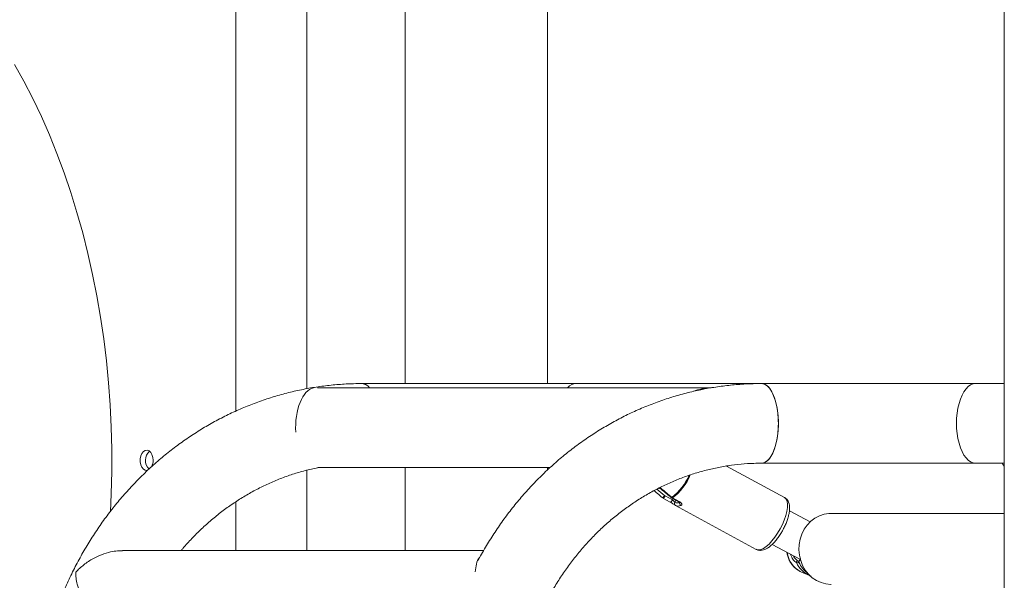
# Model space of a CAD drawing. Units: millimetres. Extents: x 0 to 42, y 0 to 29.8.
# Drawn here: x 17.7 to 19.4, y 7.1 to 8.1 of the extents above; entities that cross this region are included whole.
import ezdxf

# ---------------------------------------------------------------- set-up
doc = ezdxf.new("R2010")
doc.units = ezdxf.units.MM
doc.layers.add('LE_NORM', color=179, linetype='Continuous', lineweight=40)
doc.styles.add('SLDTEXTSTYLE0', font='TXT', dxfattribs={"width": 0.605})
doc.dimstyles.new('SLDDIMSTYLE1', dxfattribs={"dimtxt": 0.35, "dimasz": 0.3, "dimexe": 0, "dimexo": 0.0625, "dimgap": 0.0875, "dimtad": 1, "dimdec": 0, "dimlfac": 25, "dimrnd": 1e-09, "dimzin": 12, "dimdsep": 46, "dimtxsty": 'SLDTEXTSTYLE0', "dimsah": 1, "dimcen": 0.09, "dimadec": 0, "dimazin": 3, "dimtfac": 1, "dimtofl": 0, "dimtmove": 0, "dimatfit": 3, "dimfxl": 0, "dimfrac": 2, "dimtolj": 1, "dimtzin": 12, "dimarcsym": 0})

# ---------------------------------------------------------------- blocks, each defined once
blk = doc.blocks.new('_D_4')
at = {"layer": 'LE_NORM'}
for p, q in [((19.8112, 9.3513), (13.629, 9.3513)), ((13.7281, 9.3513), (13.7281, 5.6429))]:
    blk.add_line(p, q, dxfattribs=at)
for points in [[(13.7281, 9.3513), (13.6281, 9.0513), (13.8281, 9.0513)], [(13.7281, 5.6429), (13.8281, 5.9429), (13.6281, 5.9429)]]:
    blk.add_solid(points, dxfattribs=at)
at = {"layer": 'LE_NORM', "insert": (13.2769, 7.1464, 0.0004), "char_height": 0.35, "attachment_point": 1, "rotation": 90, "style": 'SLDTEXTSTYLE0'}
blk.add_mtext('93', dxfattribs=at)

msp = doc.modelspace()

# ---------------------------------------------------------------- linework, layer by layer
at = {"color": 7, "linetype": 'Continuous', "lineweight": 15}
for p, q in [((18.3645759, 8.8148696), (18.3645759, 7.464159)), ((19.3788601, 8.8148696), (19.3788601, 3.6548697)), ((18.0780721, 8.6187727), (18.0780721, 7.4176755)), ((18.198073, 7.4554425), (18.198073, 8.6006696)), ((18.6057764, 7.464159), (18.6057764, 8.256372)), ((18.8827453, 7.4569206), (18.2162224, 7.4569206)), ((18.654224, 7.464159), (18.2917009, 7.464159)), ((18.9678894, 7.464159), (18.654224, 7.464159)), ((19.3304125, 7.464159), (18.9678894, 7.464159)), ((19.3788601, 7.464159), (19.3304125, 7.464159)), ((18.198073, 7.1813912), (18.198073, 7.317437)), ((18.2168003, 7.3221205), (18.610128, 7.3221205)), ((18.3645759, 7.3221205), (18.3645759, 7.1813912)), ((18.6057764, 7.3182239), (18.6057764, 7.3221205)), ((19.0067764, 7.2714731), (18.908836, 7.3246311)), ((18.9678894, 7.329359), (19.3304125, 7.329359)), ((19.3304125, 7.329359), (19.3788601, 7.329359)), ((18.8006769, 7.2706792), (18.799605, 7.2714026)), ((18.8009029, 7.2704667), (18.8133455, 7.2637133)), ((18.8039623, 7.274348), (18.8045011, 7.2739823)), ((18.8045011, 7.2739823), (18.8169437, 7.2672288)), ((18.8161169, 7.2704667), (18.8285595, 7.2637133)), ((18.8161236, 7.2714026), (18.8172136, 7.2706792)), ((18.8172136, 7.2706792), (18.8296562, 7.2639258)), ((18.0780721, 7.2640922), (18.0780721, 7.1813912)), ((18.8224493, 7.2577383), (18.8221832, 7.2578901)), ((18.8224493, 7.2577383), (18.9590746, 7.1835841)), ((19.0503584, 7.2300449), (19.0149923, 7.2485729)), ((19.3788601, 7.2443264), (19.0855747, 7.2443264)), ((18.9856392, 7.1916997), (19.0335909, 7.1665785)), ((18.4973884, 7.1813912), (17.8859187, 7.1813912)), ((19.0294777, 7.1636561), (19.0297065, 7.1635705)), ((19.0316272, 7.1641216), (19.0315824, 7.1640861)), ((19.0335317, 7.1461735), (19.0345922, 7.1456748)), ((19.0345922, 7.1456748), (19.0490385, 7.1391641))]:
    msp.add_line(p, q, dxfattribs=at)
at = {"color": 8, "linetype": 'Continuous', "lineweight": 15}
for p, q in [((18.7906757, 7.2854993), (18.8039623, 7.274348)), ((18.8169437, 7.2672288), (18.8179451, 7.2694744)), ((18.822559, 7.2669701), (18.8208595, 7.2631591)), ((19.0328775, 7.16506), (19.0312458, 7.1616401))]:
    msp.add_line(p, q, dxfattribs=at)
at = {"color": 8, "linetype": 'Continuous', "lineweight": 15, "flags": 128}
for points in [[(17.8655549, 7.2472787), (17.8669573, 7.2777856), (17.8678637, 7.3153714), (17.8678661, 7.3529836), (17.8669639, 7.3905695), (17.8651596, 7.4280768), (17.862455, 7.4654529), (17.8588539, 7.5026455), (17.8543611, 7.5396025), (17.8489834, 7.5762725), (17.8427282, 7.6126039), (17.8356043, 7.648546), (17.8276215, 7.6840486), (17.8187905, 7.7190621), (17.8091245, 7.7535374), (17.798637, 7.7874262), (17.7873417, 7.8206813), (17.7752553, 7.8532562), (17.7623945, 7.8851051), (17.748777, 7.9161837), (17.7344223, 7.9464483), (17.7193504, 7.975857), (17.7035819, 8.004368)], [(18.8045011, 7.2739823), (18.8040596, 7.2731061), (18.8035417, 7.2722828), (18.80298, 7.2715626), (18.8024088, 7.2709886), (18.8018614, 7.2705958), (18.8013712, 7.2704079), (18.8009678, 7.2704363), (18.8009029, 7.2704667)], [(18.8169437, 7.2672288), (18.8165022, 7.2663526), (18.8159843, 7.2655295), (18.8154236, 7.2648091), (18.8148514, 7.2642352), (18.8143039, 7.2638424), (18.8138138, 7.2636544), (18.8134104, 7.2636828), (18.8133455, 7.2637133)], [(18.9629236, 7.1826629), (18.9667822, 7.1833083), (18.9711052, 7.1852258), (18.9757686, 7.1883602), (18.9806381, 7.1926214), (18.9855734, 7.197887), (18.9904323, 7.2040052), (18.9950748, 7.2108001), (18.9993683, 7.2180763), (19.0031887, 7.2256244), (19.0064255, 7.2332273), (19.008987, 7.2406662), (19.010799, 7.2477273), (19.0118089, 7.2542072), (19.0119873, 7.2599196), (19.0113302, 7.2647003), (19.0098558, 7.2684115), (19.0076061, 7.2709466), (19.0067764, 7.2714731)], [(18.9590746, 7.1835841), (18.9596401, 7.1833083), (18.9629236, 7.1826629)]]:
    msp.add_lwpolyline(points, dxfattribs=at)
at = {"color": 7, "linetype": 'Continuous', "lineweight": 15, "flags": 128}
for points in [[(18.9678894, 7.464159), (18.9720369, 7.4634408), (18.9760957, 7.4613013), (18.9799801, 7.4577863), (18.9836069, 7.4529705), (18.986898, 7.4469567), (18.9897838, 7.439873), (18.9922043, 7.4318704), (18.9941049, 7.4231195), (18.9954477, 7.4138068), (18.996203, 7.4041307), (18.9963556, 7.3942975), (18.9959007, 7.3845167), (18.9948488, 7.3749969), (18.9932218, 7.3659409), (18.991056, 7.3575418), (18.9883962, 7.3499784), (18.9852987, 7.3434121), (18.9818302, 7.3379829), (18.9780651, 7.3338064), (18.9740835, 7.3309715), (18.9699693, 7.3295388), (18.9679037, 7.329359)], [(18.9678894, 7.329359), (18.9720369, 7.3300773), (18.9760957, 7.3322167), (18.9799801, 7.3357318), (18.9836069, 7.3405475), (18.986898, 7.3465614), (18.9897838, 7.3536451), (18.9922043, 7.3616477), (18.9941049, 7.3703986), (18.9954477, 7.3797114), (18.996203, 7.3893875), (18.9963556, 7.3992206), (18.9959007, 7.4090013), (18.9948488, 7.4185211), (18.9932218, 7.4275771), (18.991056, 7.4359764), (18.9883962, 7.4435396), (18.9852987, 7.4501059), (18.9818302, 7.4555351), (18.9780651, 7.4597118), (18.9740835, 7.4625466), (18.9699693, 7.4639792), (18.9678894, 7.464159)], [(17.9379721, 7.3342732), (17.9374862, 7.339284), (17.9360734, 7.3438496), (17.9338575, 7.3475643), (17.9310365, 7.350098), (17.9278613, 7.3512256), (17.9246131, 7.350847), (17.9215809, 7.3489955), (17.9190341, 7.3458361), (17.9171992, 7.3416492), (17.9162393, 7.3368069), (17.9162393, 7.3317394), (17.9171992, 7.3268971), (17.9190341, 7.3227103), (17.9215809, 7.3195507), (17.9246131, 7.3176994), (17.9278613, 7.3173207), (17.9292475, 7.3176222)], [(18.8039623, 7.274348), (18.8033806, 7.273571), (18.8027311, 7.2728406), (18.802055, 7.2722009), (18.8013912, 7.2716903), (18.8007808, 7.2713396), (18.8002592, 7.2711699), (18.7998596, 7.2711912), (18.799605, 7.2714026)], [(19.0855747, 7.2443264), (19.0820051, 7.244197), (19.0737634, 7.2428941), (19.0657993, 7.2402185), (19.0582987, 7.2362327), (19.0514379, 7.2310304), (19.0453764, 7.2247333), (19.040257, 7.2174891), (19.0362001, 7.2094676), (19.0333009, 7.2008569), (19.0316263, 7.1918587), (19.0312162, 7.1826839), (19.0320812, 7.1735476), (19.0341993, 7.164664), (19.037521, 7.1562413), (19.0419698, 7.1484768), (19.0474411, 7.1415527), (19.0538049, 7.1356311), (19.0609146, 7.1308508), (19.0686022, 7.127324), (19.0766865, 7.1251333), (19.0849806, 7.12433), (19.0855747, 7.1243264)]]:
    msp.add_lwpolyline(points, dxfattribs=at)
at = {"color": 7, "linetype": 'Continuous', "lineweight": 15}
for centre, radius, start, end in [((18.2899687, 7.4460763), 0.0181655, 36.653501, 84.5280109), ((18.2904859, 7.4469938), 0.0172081, 35.2304214, 85.9510906), ((17.9460704, 7.3342161), 0.0211624, 132.9887512, 224.7396105), ((17.9151381, 7.3338514), 0.0228379, 332.7220709, 1.0582738), ((18.8241438, 7.2611834), 0.0038328, 148.9708283, 239.2333842), ((18.8250857, 7.2716943), 0.0095242, 243.6576498, 296.3423502), ((18.8336179, 7.261805), 0.0045139, 162.5423836, 240.1456739), ((19.0288159, 7.1617428), 0.0020245, 70.9210952, 205.6831323)]:
    msp.add_arc(centre, radius, start, end, dxfattribs=at)
at = {"color": 8, "linetype": 'Continuous', "lineweight": 15}
for centre, radius, start, end in [((18.7532992, 7.3510961), 0.1014788, 308.2495723, 335.4256926), ((18.7586334, 7.347267), 0.0964227, 307.4115396, 336.9533393), ((18.8154271, 7.2722624), 0.0011065, 242.8929921, 309.0101132), ((18.8164956, 7.2714496), 0.0010531, 248.808442, 312.9829031), ((18.8267488, 7.2672951), 0.0104794, 245.7772278, 296.1717432), ((18.828938, 7.2646962), 0.0010532, 248.934542, 312.9898489), ((19.0522914, 7.1827065), 0.0410681, 186.3491565, 242.8196138), ((19.0683664, 7.1808479), 0.0459476, 205.7787665, 245.0246962), ((19.0328364, 7.1626674), 0.0018935, 131.4721763, 212.8544604), ((19.0755604, 7.1817487), 0.0486635, 204.4069933, 232.9040736)]:
    msp.add_arc(centre, radius, start, end, dxfattribs=at)
at = {"color": 7, "linetype": 'Continuous', "lineweight": 15}
for centre, major_axis, ratio, start_param, end_param in [((18.2118367, 7.3895206), (0, 0.0674), 0.483689525, 0.079552094, 1.68367197), ((18.6542237, 7.396759), (0, 0.0674), 0.483689525, 0, 0.467706693), ((18.888026, 7.3895206), (0.0895696, 0), 0.752487319, 1.650348421, 1.972364545), ((19.3304129, 7.396759), (0, 0.0674), 0.483689525, 0, 3.141592654)]:
    msp.add_ellipse(centre, major_axis=major_axis, ratio=ratio, start_param=start_param, end_param=end_param, dxfattribs=at)
for points, knots in [([(18.2917009, 7.464159), (18.2869181, 7.4641186), (18.2736663, 7.4640068), (18.2519639, 7.462812), (18.2266638, 7.4602205), (18.2015003, 7.4563569), (18.176526, 7.4512511), (18.1517916, 7.4449082), (18.1273474, 7.4373426), (18.1032446, 7.4285679), (18.0795315, 7.4186041), (18.0562581, 7.4074689), (18.0334722, 7.395186), (18.011221, 7.38178), (17.9895507, 7.3672774), (17.9685064, 7.3517089), (17.9481335, 7.3351043), (17.928473, 7.3174997), (17.909568, 7.2989298), (17.8914574, 7.2794336), (17.8741799, 7.2590516), (17.8577725, 7.2378254), (17.8422688, 7.2158003), (17.8277032, 7.1930211), (17.8141051, 7.1695365), (17.8015045, 7.1453947), (17.7899278, 7.1206468), (17.7793981, 7.0953448), (17.7699416, 7.0695407), (17.7615683, 7.0432909), (17.7543264, 7.0166443), (17.748033, 6.9892804), (17.744817, 6.9706713), (17.7431741, 6.961165)], [0, 0, 0, 0, 0.018328494, 0.050782533, 0.083237202, 0.115695825, 0.148159282, 0.18063232, 0.213117766, 0.24561688, 0.278133765, 0.310668811, 0.343223946, 0.375801276, 0.408401017, 0.441024328, 0.473670473, 0.506340208, 0.539032734, 0.57174729, 0.604483538, 0.637239774, 0.670015604, 0.70280916, 0.735619643, 0.768445283, 0.8012851, 0.834137641, 0.867001717, 0.899876124, 0.932759522, 0.965650776, 1, 1, 1, 1]), ([(18.9678894, 7.464159), (18.9631069, 7.4641186), (18.9498554, 7.4640068), (18.9281533, 7.462812), (18.9028532, 7.4602205), (18.8776897, 7.4563569), (18.8527154, 7.4512511), (18.8279809, 7.4449082), (18.8035368, 7.4373425), (18.7794341, 7.428568), (18.7557208, 7.418604), (18.7324476, 7.4074689), (18.7096616, 7.395186), (18.6874105, 7.38178), (18.6657401, 7.3672774), (18.6446959, 7.3517087), (18.6243224, 7.3351045), (18.6046626, 7.3174996), (18.5857573, 7.2989298), (18.5676472, 7.2794335), (18.5503682, 7.2590523), (18.5339661, 7.2378227), (18.5184426, 7.2158099), (18.5039488, 7.1929862), (18.4938232, 7.175954), (18.4888513, 7.1663546), (18.488052, 7.1648112)], [0, 0, 0, 0, 0.024703116, 0.068447369, 0.112192472, 0.155942904, 0.199699851, 0.243469574, 0.28725616, 0.331061305, 0.374890135, 0.418743576, 0.462624096, 0.506534656, 0.550475299, 0.594447712, 0.638451348, 0.682486015, 0.726551508, 0.770646907, 0.814771545, 0.858923125, 0.903101541, 0.947303024, 0.9915278, 1, 1, 1, 1]), ([(17.9852534, 7.1813912), (17.9862333, 7.1825965), (17.9920823, 7.1897906), (18.0035823, 7.2021278), (18.0197472, 7.2183066), (18.0367, 7.2334592), (18.0543096, 7.2476408), (18.0725546, 7.2607892), (18.091382, 7.2728762), (18.110745, 7.2838678), (18.1305947, 7.2937357), (18.1508813, 7.302444), (18.1715481, 7.3100024), (18.1925591, 7.3162585), (18.208325, 7.3202857), (18.2171205, 7.3218327), (18.2187572, 7.3221205)], [0, 0, 0, 0, 0.016079178, 0.095975348, 0.17595153, 0.256015362, 0.336176215, 0.416441539, 0.496816212, 0.577302533, 0.65790748, 0.738629305, 0.819467834, 0.900415764, 0.981469228, 1, 1, 1, 1]), ([(18.5524746, 6.939893), (18.5531408, 6.9438841), (18.5551365, 6.9558386), (18.5592755, 6.9755733), (18.5652643, 6.9989354), (18.5723323, 7.021915), (18.5804394, 7.0444557), (18.5895713, 7.0664966), (18.5996994, 7.0879809), (18.6107983, 7.108852), (18.6228378, 7.1290554), (18.6357858, 7.1485389), (18.6496077, 7.167252), (18.6642674, 7.1851461), (18.6797276, 7.2021749), (18.6959483, 7.2182939), (18.7128862, 7.2334625), (18.7304999, 7.24764), (18.7487438, 7.2607892), (18.7675706, 7.2728765), (18.7869343, 7.2838679), (18.8067843, 7.2937345), (18.8270701, 7.3024486), (18.8477399, 7.3099852), (18.8687396, 7.316323), (18.8900146, 7.3214411), (18.9115087, 7.3253296), (18.9331647, 7.3279531), (18.9519837, 7.3291948), (18.9635674, 7.3293144), (18.9678894, 7.329359)], [0, 0, 0, 0, 0.018333087, 0.054912991, 0.091496845, 0.128087031, 0.164685436, 0.201294917, 0.237917465, 0.274556, 0.311214067, 0.347894148, 0.384599978, 0.421334693, 0.458102996, 0.494908719, 0.531754436, 0.568644529, 0.60558284, 0.642570524, 0.679611666, 0.716706272, 0.753854666, 0.791056603, 0.828309051, 0.865609003, 0.902951177, 0.940329485, 0.977736124, 1, 1, 1, 1]), ([(19.3758808, 7.329359), (19.3759211, 7.3292155), (19.3765561, 7.3269518), (19.3777458, 7.3249223), (19.3788601, 7.3230215)], [0, 0, 0, 0, 0.063402437, 1, 1, 1, 1]), ([(18.7939039, 7.2871042), (18.7939946, 7.2870767), (18.7947788, 7.2868392), (18.7956031, 7.2868305), (18.796332, 7.2868228)], [0, 0, 0, 0, 0.115718164, 1, 1, 1, 1]), ([(18.7952162, 7.2877564), (18.795336, 7.2876548), (18.8018732, 7.2821137), (18.8084786, 7.2766708), (18.8149629, 7.2713276)], [0, 0, 0, 0, 0.0183315322, 1, 1, 1, 1]), ([(18.799605, 7.2714026), (18.7976728, 7.2730137), (18.7930606, 7.2768598), (18.7884645, 7.2807355), (18.7857939, 7.2829876)], [0, 0, 0, 0, 0.418916211, 1, 1, 1, 1]), ([(18.8146234, 7.271541), (18.8148994, 7.2712843), (18.8153555, 7.27086), (18.8159314, 7.2706405), (18.8161588, 7.2705538)], [0, 0, 0, 0, 0.604949502, 1, 1, 1, 1]), ([(18.8208595, 7.2631591), (18.8207142, 7.263383), (18.8204216, 7.2638336), (18.8196525, 7.2648479), (18.8187575, 7.2658539), (18.8179955, 7.2665272), (18.817418, 7.26695), (18.8171399, 7.2671135), (18.8169437, 7.2672288)], [0, 0, 0, 0, 0.226186543, 0.455383429, 0.683485347, 0.850824887, 0.894788026, 1, 1, 1, 1]), ([(18.9661241, 7.1818415), (18.9671577, 7.1819002), (18.9696913, 7.182044), (18.9737142, 7.1833109), (18.9783219, 7.1856822), (18.9831601, 7.1892175), (18.9880816, 7.1938126), (18.9928635, 7.1992311), (18.9973892, 7.2052701), (19.001585, 7.2117837), (19.005374, 7.2186252), (19.008677, 7.2256389), (19.0114129, 7.2326717), (19.0135131, 7.2395791), (19.014907, 7.2462477), (19.0155108, 7.2526052), (19.0152041, 7.2582536), (19.0139975, 7.263079), (19.0119731, 7.2669433), (19.0095118, 7.2698612), (19.0074566, 7.2709369), (19.0066152, 7.2713773)], [0, 0, 0, 0, 0.033431257, 0.081944753, 0.135465036, 0.194144252, 0.253419689, 0.311493234, 0.368619021, 0.425186951, 0.48150313, 0.537818869, 0.594300715, 0.651213651, 0.708912697, 0.767919816, 0.828914651, 0.881099923, 0.927269244, 0.970227001, 1, 1, 1, 1]), ([(18.8131195, 7.2639258), (18.8135161, 7.2637035), (18.8146943, 7.2630433), (18.8167932, 7.2616728), (18.8190506, 7.260066), (18.8209819, 7.2586637), (18.8217806, 7.2581494), (18.8221832, 7.2578901)], [0, 0, 0, 0, 0.107191323, 0.318427863, 0.542691934, 0.769474944, 1, 1, 1, 1]), ([(18.8285518, 7.2637086), (18.8285937, 7.2636887), (18.8290015, 7.2634951), (18.8295241, 7.263087), (18.8299095, 7.2626519), (18.8298968, 7.2626685), (18.8298918, 7.2626751)], [0, 0, 0, 0, 0.04002524, 0.390430286, 0.756863806, 1, 1, 1, 1]), ([(18.8313709, 7.2578901), (18.8317325, 7.2580845), (18.832545, 7.2585213), (18.8329906, 7.2597045), (18.8326659, 7.2611703), (18.8315978, 7.2626834), (18.8302998, 7.2635139), (18.8296562, 7.2639258)], [0, 0, 0, 0, 0.181514501, 0.407940257, 0.615335032, 0.809245845, 1, 1, 1, 1]), ([(18.9590116, 7.1837156), (18.959213, 7.1835735), (18.9605578, 7.1826247), (18.9630873, 7.1820098), (18.965289, 7.1818878), (18.9661241, 7.1818415)], [0, 0, 0, 0, 0.098538934, 0.658050593, 1, 1, 1, 1]), ([(17.8070937, 7.1448749), (17.8071155, 7.1448986), (17.8112088, 7.1493592), (17.8204082, 7.1578912), (17.8353476, 7.1677581), (17.8507885, 7.1749504), (17.8645421, 7.1790748), (17.8764439, 7.181178), (17.8831553, 7.1811974), (17.8859235, 7.1812054)], [0, 0, 0, 0, 0.00117, 0.21997536, 0.445132559, 0.61372013, 0.786509444, 0.911945457, 1, 1, 1, 1]), ([(18.49114, 7.1706005), (18.4908743, 7.1703254), (18.4879561, 7.1673027), (18.4847165, 7.1591516), (18.4838093, 7.1500148), (18.4833561, 7.1454495)], [0, 0, 0, 0, 0.0477128551, 0.5241767744, 1, 1, 1, 1]), ([(19.0109792, 7.1784243), (19.0113191, 7.1763286), (19.0120531, 7.171802), (19.014624, 7.165233), (19.0183057, 7.158898), (19.0230361, 7.1533906), (19.0281261, 7.1490611), (19.031872, 7.1471462), (19.0335003, 7.1463138)], [0, 0, 0, 0, 0.1535262376, 0.3316032618, 0.5096520822, 0.6872784288, 0.8640684046, 1, 1, 1, 1]), ([(19.0269914, 7.1608654), (19.0258088, 7.1617012), (19.0245963, 7.1625581), (19.0217417, 7.1658599), (19.0192058, 7.1690908), (19.0177433, 7.1735291), (19.0172048, 7.1751632)], [0, 0, 0, 0, 0.377408987, 0.386896888, 0.774258263, 1, 1, 1, 1]), ([(19.0338522, 7.1679818), (19.0337727, 7.1674663), (19.0335628, 7.1661047), (19.0331401, 7.1654604), (19.0328775, 7.16506)], [0, 0, 0, 0, 0.378661232, 1, 1, 1, 1]), ([(19.0312458, 7.1616401), (19.030088, 7.1609538), (19.0286971, 7.1601293), (19.0272362, 7.1607598), (19.0269914, 7.1608654)], [0, 0, 0, 0, 0.8324270631, 1, 1, 1, 1]), ([(19.0315681, 7.1641017), (19.0314938, 7.1640303), (19.0309793, 7.1635358), (19.0304094, 7.1633671), (19.0298494, 7.1635412), (19.0295606, 7.1636309)], [0, 0, 0, 0, 0.075576705, 0.52339502, 1, 1, 1, 1]), ([(19.0328403, 7.166324), (19.0326067, 7.1657322), (19.0321727, 7.1646325), (19.0317611, 7.1643248), (19.031571, 7.1641828)], [0, 0, 0, 0, 0.5381548723, 1, 1, 1, 1]), ([(17.8874136, 7.046602), (17.887379, 7.0465984), (17.8855428, 7.0464077), (17.8811529, 7.0470161), (17.874476, 7.0484705), (17.86724, 7.0512153), (17.8578731, 7.0560511), (17.8463116, 7.0643794), (17.8352521, 7.0755059), (17.8265783, 7.0867551), (17.8194252, 7.0983105), (17.8134246, 7.1111003), (17.8094299, 7.1237231), (17.8073716, 7.1350402), (17.80705, 7.1416453), (17.8070934, 7.1448511), (17.8070937, 7.1448749)], [0, 0, 0, 0, 0.0010307841, 0.0546884841, 0.1098045047, 0.1635196929, 0.219076395, 0.3195036665, 0.4278537629, 0.5101999295, 0.5948985502, 0.7042939225, 0.8168152225, 0.9074303125, 0.9993139161, 1, 1, 1, 1]), ([(19.0489765, 7.1392895), (19.0493639, 7.1390707), (19.0502548, 7.1385675), (19.0512386, 7.1382863), (19.0517946, 7.1381274)], [0, 0, 0, 0, 0.434810106, 1, 1, 1, 1])]:
    msp.add_open_spline(points, degree=3, knots=knots, dxfattribs=at)
at = {"color": 8, "linetype": 'Continuous', "lineweight": 15}
for points, knots in [([(18.7962127, 7.2882521), (18.8011667, 7.2840378), (18.8077893, 7.278404), (18.8144463, 7.2728116), (18.8161236, 7.2714026)], [0, 0, 0, 0, 0.748039698, 1, 1, 1, 1]), ([(19.0216909, 7.1728128), (19.0217403, 7.1726862), (19.0227696, 7.17005), (19.0257596, 7.166775), (19.0283078, 7.1642737), (19.0293135, 7.1637428), (19.0294777, 7.1636561)], [0, 0, 0, 0, 0.024495505, 0.510084625, 0.92004053, 1, 1, 1, 1])]:
    msp.add_open_spline(points, degree=3, knots=knots, dxfattribs=at)

# ---------------------------------------------------------------- dimensions: what is measured, and where the dimension line sits
at = {"layer": 'LE_NORM'}
dim = msp.add_linear_dim(base=(13.7280595, 5.6428697), p1=(19.9102931, 9.3513029), p2=(7.2232823, 5.6428697), angle=90, dimstyle='SLDDIMSTYLE1', dxfattribs=at)
dim.commit()
dim.dimension.update_dxf_attribs({"geometry": '_D_4', "text_midpoint": (13.7280595, 7.4970863), "dimtype": 160})

doc.saveas('drawing.dxf')
